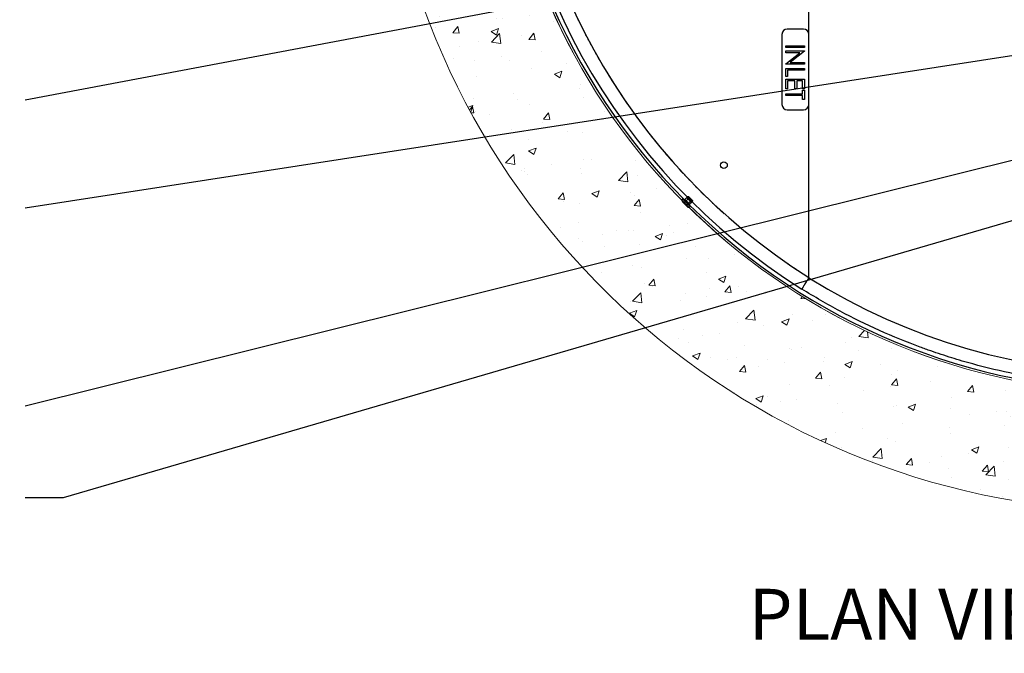
# Model space of a CAD drawing. Extents: x 5790 to 26218, y 12929 to 24474.
# Drawn here: x 16519 to 18842, y 20480 to 21975 of the extents above; entities that cross this region are included whole.
import ezdxf
from ezdxf.enums import TextEntityAlignment as Align

# ---------------------------------------------------------------- set-up
doc = ezdxf.new("R2010")
doc.units = 0
doc.header["$LTSCALE"] = 150
doc.header["$MEASUREMENT"] = 0
doc.linetypes.add('HIDDEN', pattern=[0.375, 0.25, -0.125])
doc.layers.get('0').update_dxf_attribs({"linetype": 'CONTINUOUS'})
doc.layers.add('CCP-Text', color=52, linetype='CONTINUOUS', lineweight=25)
doc.layers.add('HATCH', color=8, linetype='CONTINUOUS', lineweight=9)
doc.styles.add('ROMANS', font='romans.shx')
doc.styles.add('SWISSL', font='swissl.ttf')
doc.dimstyles.get("Standard").update_dxf_attribs({"dimscale": 25, "dimtxt": 2.5, "dimasz": 3, "dimexe": 0.6, "dimexo": 1.5, "dimgap": 1, "dimtad": 0, "dimtih": 1, "dimtoh": 1, "dimdec": 4, "dimrnd": 1, "dimzin": 12, "dimdsep": 46, "dimtxsty": 'SWISSL', "dimcen": 0.09, "dimclrt": 256, "dimadec": 0, "dimazin": 0, "dimtfac": 1, "dimtdec": 4, "dimtofl": 0, "dimtmove": 0, "dimatfit": 3, "dimfxl": 1, "dimtolj": 1, "dimtzin": 0, "dimarcsym": 0})

msp = doc.modelspace()

# ---------------------------------------------------------------- hatches: boundary and pattern name
at = {"layer": 'HATCH', "lineweight": 15}
h = msp.add_hatch(dxfattribs=at)
h.set_pattern_fill('AR-CONC', color=256, scale=25)
h.set_pattern_definition([(50, (8543.18, 899.72), (179.31505, -15.688), [18.75, -206.25]), (355, (8543.18, 899.72), (-34.6878, 188.048), [15, -165]), (100.45144, (8558.12, 898.42), (144.6272, 172.36), [15.935, -175.2855]), (46.1842, (8543.18, 949.72), (266.8103, -41.3798), [28.125, -309.375]), (96.6356, (8565.4, 946.28), (233.6655, 243.5297), [23.9026, -262.9284]), (351.1842, (8543.18, 949.72), (233.6655, 243.5297), [22.5, -247.5]), (21, (8568.18, 937.22), (149.2268, -100.6547), [18.75, -206.25]), (326, (8568.18, 937.22), (60.8288, 181.2875), [15, -165]), (71.45144, (8580.61, 928.84), (210.0556, 80.6328), [15.935, -175.2855]), (37.5, (8543.18, 899.725), (3.03996, 83.22346), [0, -163, 0, -167.5, 0, -165.625]), (7.5, (8543.18, 899.725), (65.7674, 98.60293), [0, -95.5, 0, -159.25, 0, -63.125]), (327.5, (8487.43, 899.725), (133.45561, -5.63872), [0, -62.5, 0, -195, 0, -258.75]), (317.5, (8462.43, 899.72), (145.79654, 25.02625), [0, -81.25, 0, -129.5, 0, -183.75])])
edge = h.paths.add_edge_path()
edge.add_line((20958.5, 22414.9), (20677.4, 22414.9))
edge.add_arc((19167, 22617.9), 1524, 187.6547, 352.3453, ccw=False)
edge.add_line((17656.5, 22414.9), (17375.4, 22414.9))
edge.add_arc((19167, 22617.9), 1803, 186.4646, 353.5354)

# ---------------------------------------------------------------- linework, layer by layer
at = {"color": 7, "linetype": 'HIDDEN', "lineweight": 18}
for p, q in [((18380.5, 21366.9), (18380.5, 23872.2)), ((18100.5, 21534.3), (18082.5, 21552.2)), ((18098.6, 21555.9), (18085.1, 21542.4)), ((18094.9, 21557.8), (18087.7, 21550.7)), ((18092.2, 21555.2), (18087.7, 21550.7)), ((18098.9, 21539.4), (18087.7, 21550.6)), ((18090.7, 21536.8), (18104.2, 21550.3)), ((18094.9, 21557.8), (18106.1, 21546.6)), ((18096.7, 21557.8), (18106.1, 21548.4)), ((18099, 21539.5), (18106.1, 21546.6)), ((18099, 21539.5), (18103.5, 21544))]:
    msp.add_line(p, q, dxfattribs=at)
at = {"color": 7, "linetype": 'Continuous', "lineweight": 25}
for p, q in [((18380.4, 21940.4), (18380.4, 22314.7)), ((18368, 21952.8), (18329.3, 21952.8)), ((18316.9, 21940.4), (18316.9, 21774.7)), ((18380.4, 21774.7), (18380.4, 21940.4)), ((18325.8, 21913.7), (18370.3, 21913.7)), ((18325.8, 21909.7), (18325.8, 21913.7)), ((18370.3, 21909.7), (18325.8, 21909.7)), ((18370.3, 21913.7), (18370.3, 21909.7)), ((18325.8, 21901.2), (18370.3, 21901.2)), ((18325.8, 21897.2), (18325.8, 21901.2)), ((18325.8, 21870.8), (18359.5, 21897.2)), ((18359.5, 21897.2), (18325.8, 21897.2)), ((18370.3, 21900.4), (18336.6, 21873.8)), ((18370.3, 21901.2), (18370.3, 21900.4)), ((18325.8, 21869.9), (18325.8, 21870.8)), ((18370.3, 21869.9), (18325.8, 21869.9)), ((18325.8, 21840.8), (18325.8, 21860.2)), ((18325.8, 21860.2), (18370.3, 21860.2)), ((18336.6, 21873.8), (18370.3, 21873.8)), ((18370.3, 21873.8), (18370.3, 21869.9)), ((18370.3, 21860.2), (18370.3, 21856.2)), ((18330.4, 21840.8), (18325.8, 21840.8)), ((18370.3, 21856.2), (18330.4, 21856.2)), ((18330.4, 21856.2), (18330.4, 21840.8)), ((18325.8, 21834.5), (18370.3, 21834.5)), ((18325.8, 21811.7), (18325.8, 21834.5)), ((18330.4, 21830.5), (18330.4, 21811.7)), ((18347.5, 21830.5), (18330.4, 21830.5)), ((18347.5, 21811.7), (18347.5, 21830.5)), ((18352.1, 21830.5), (18352.1, 21811.7)), ((18365.7, 21830.5), (18352.1, 21830.5)), ((18365.7, 21811.7), (18365.7, 21830.5)), ((18370.3, 21834.5), (18370.3, 21811.7)), ((18330.4, 21811.7), (18325.8, 21811.7)), ((18325.8, 21799.8), (18365.7, 21799.8)), ((18325.8, 21795.8), (18325.8, 21799.8)), ((18365.7, 21795.8), (18325.8, 21795.8)), ((18352.1, 21811.7), (18347.5, 21811.7)), ((18370.3, 21811.7), (18365.7, 21811.7)), ((18365.7, 21808.9), (18370.3, 21808.9)), ((18365.7, 21799.8), (18365.7, 21808.9)), ((18365.7, 21786.6), (18365.7, 21795.8)), ((18370.3, 21808.9), (18370.3, 21786.6)), ((18370.3, 21786.6), (18365.7, 21786.6)), ((18380.4, 21366.9), (18380.4, 21774.7)), ((18329.3, 21762.3), (18368, 21762.3)), ((18083.4, 21553.1), (18082.5, 21552.2)), ((18093.3, 21534.3), (18082.5, 21545)), ((18083.4, 21553.1), (18101.4, 21535.1)), ((18087.7, 21550.7), (18087.7, 21550.6)), ((18098.9, 21539.4), (18099, 21539.5)), ((18100.5, 21534.3), (18101.4, 21535.1))]:
    msp.add_line(p, q, dxfattribs=at)
at = {"color": 8, "linetype": 'Continuous', "lineweight": 25}
for p, q in [((18082.5, 21552.2), (18100.5, 21534.3)), ((18087.7, 21550.6), (18098.9, 21539.4))]:
    msp.add_line(p, q, dxfattribs=at)
at = {"lineweight": 15}
msp.add_lwpolyline([(20958.5, 22414.9), (20677.4, 22414.9, -0.874591), (17656.5, 22414.9), (17375.4, 22414.9, 0.893089)], format="xyb", close=True, dxfattribs=at)
at = {"color": 7, "linetype": 'HIDDEN', "lineweight": 18, "flags": 128}
msp.add_lwpolyline([(18086.1, 21550.5), (18093, 21543.6), (18098.7, 21537.8)], dxfattribs=at)
at = {"color": 7, "linetype": 'Continuous', "lineweight": 25}
msp.add_circle((18180, 21631.7), 7.94, dxfattribs=at)
for centre, radius, start, end in [((19167.8, 22619.5), 1511.3, 122.1308, 237.8692), ((19167.8, 22619.5), 1479.5, 122.1542, 237.8458), ((19167.8, 22619.5), 1520.8, 180.3372, 224.6628), ((18329.3, 21940.4), 12.4, 90, 180), ((18368, 21940.4), 12.4, 0, 90), ((18329.3, 21774.7), 12.4, 180, 270), ((18368, 21774.7), 12.4, 270, 0), ((18086.1, 21548.6), 5.08, 135, 225), ((18086.8, 21551.5), 1.27, 225, 315), ((18099.8, 21538.5), 1.27, 135, 225), ((19167.8, 22619.5), 1520.8, 225.3372, 269.6628), ((18096.9, 21537.8), 5.08, 225, 315)]:
    msp.add_arc(centre, radius, start, end, dxfattribs=at)
at = {"color": 7, "linetype": 'HIDDEN', "lineweight": 18}
for centre, radius, start, end in [((19167.8, 22619.5), 1479.5, 122.1495, 237.8505), ((18095.8, 21556.9), 1.27, 45, 135), ((18105.2, 21547.5), 1.27, 315, 45)]:
    msp.add_arc(centre, radius, start, end, dxfattribs=at)
at = {"lineweight": 15, "ltscale": 3}
msp.add_arc((19167, 22617.9), 1524, 187.6547, 352.3453, dxfattribs=at)
at = {"color": 7, "linetype": 'Continuous', "lineweight": 25}
msp.add_ellipse((19165.1, 22619.5), major_axis=(1478.6, 0), ratio=0.999999, start_param=4.152849, end_param=5.258063, dxfattribs=at)
at = {"color": 7, "linetype": 'HIDDEN', "lineweight": 18}
for points, knots in [([(18088.1, 21550.1), (18087.9, 21550.4), (18087.7, 21550.7), (18087.8, 21550.7), (18087.8, 21550.6)], [0, 0, 0, 0, 0.817309, 1, 1, 1, 1]), ([(18098.9, 21539.6), (18098.9, 21539.5), (18098.9, 21539.4), (18098.3, 21540), (18097.1, 21541.1), (18095.4, 21542.7), (18093.5, 21544.5), (18091.6, 21546.4), (18089.9, 21548.2), (18088.7, 21549.4), (18088.3, 21550), (18088.1, 21550.1)], [0, 0, 0, 0, 0.057334, 0.1810747, 0.3048141, 0.4284964, 0.5520884, 0.675605, 0.7991056, 0.9226596, 1, 1, 1, 1]), ([(18092.3, 21555.1), (18092.3, 21555.1), (18092.3, 21555.2), (18092.6, 21555), (18092.8, 21554.8)], [0, 0, 0, 0, 0.472737, 1, 1, 1, 1]), ([(18092.8, 21554.8), (18092.9, 21554.7), (18093.1, 21554.6), (18093.4, 21554.3), (18093.5, 21554.2), (18093.7, 21554), (18093.8, 21553.9), (18094.1, 21553.6), (18094.4, 21553.3), (18094.8, 21552.9), (18095, 21552.8), (18095.2, 21552.5), (18095.4, 21552.3), (18095.9, 21551.9), (18096.2, 21551.6), (18096.7, 21551.1), (18096.8, 21551), (18097.2, 21550.6), (18097.3, 21550.5), (18097.8, 21550), (18098.2, 21549.6), (18098.8, 21549), (18099.2, 21548.6), (18099.8, 21548), (18100.1, 21547.6), (18100.7, 21547), (18101, 21546.7), (18101.5, 21546.2), (18101.8, 21545.9), (18102.1, 21545.6), (18102.2, 21545.4), (18102.4, 21545.2), (18102.5, 21545.1), (18102.8, 21544.8), (18102.9, 21544.7), (18103.1, 21544.4), (18103.2, 21544.4), (18103.3, 21544.3), (18103.3, 21544.2), (18103.4, 21544.1), (18103.5, 21544), (18103.5, 21544), (18103.4, 21544), (18103.3, 21544), (18103.3, 21544.1), (18103, 21544.3), (18102.9, 21544.4), (18102.6, 21544.6), (18102.5, 21544.7), (18102.4, 21544.8), (18102.2, 21544.9), (18101.9, 21545.2), (18101.7, 21545.4), (18101.3, 21545.8), (18101.2, 21545.9), (18100.9, 21546.2), (18100.7, 21546.3), (18100.3, 21546.8), (18100, 21547), (18099.4, 21547.7), (18099, 21548), (18098.4, 21548.6), (18098, 21549), (18097.4, 21549.6), (18097, 21550), (18096.4, 21550.6), (18096, 21551), (18095.6, 21551.5), (18095.4, 21551.6), (18095.1, 21551.9), (18095, 21552.1), (18094.6, 21552.5), (18094.3, 21552.8), (18093.9, 21553.2), (18093.8, 21553.3), (18093.6, 21553.6), (18093.5, 21553.7), (18093.2, 21554), (18093, 21554.2), (18092.8, 21554.5), (18092.7, 21554.6), (18092.6, 21554.7), (18092.5, 21554.8), (18092.4, 21554.9), (18092.3, 21555), (18092.3, 21555.1)], [0, 0, 0, 0, 0.03125, 0.03125, 0.046875, 0.046875, 0.0625, 0.0625, 0.09375, 0.09375, 0.109375, 0.109375, 0.125, 0.125, 0.15625, 0.15625, 0.171875, 0.171875, 0.1875, 0.1875, 0.21875, 0.21875, 0.25, 0.25, 0.28125, 0.28125, 0.3125, 0.3125, 0.34375, 0.34375, 0.359375, 0.359375, 0.375, 0.375, 0.40625, 0.40625, 0.421875, 0.421875, 0.4375, 0.4375, 0.46875, 0.46875, 0.5, 0.5, 0.53125, 0.53125, 0.5625, 0.5625, 0.578125, 0.578125, 0.59375, 0.59375, 0.625, 0.625, 0.640625, 0.640625, 0.65625, 0.65625, 0.6875, 0.6875, 0.71875, 0.71875, 0.75, 0.75, 0.78125, 0.78125, 0.8125, 0.8125, 0.828125, 0.828125, 0.84375, 0.84375, 0.875, 0.875, 0.890625, 0.890625, 0.90625, 0.90625, 0.9375, 0.9375, 0.953125, 0.953125, 0.96875, 0.96875, 1, 1, 1, 1]), ([(18380.4, 21366.4), (18379.5, 21365), (18378.7, 21363.7), (18377.4, 21361.7), (18377, 21361), (18376.2, 21359.7), (18375.8, 21359.1), (18374.6, 21357.2), (18373.9, 21356), (18372.8, 21354.3), (18372.5, 21353.7), (18371.8, 21352.7), (18371.5, 21352.2), (18370.6, 21350.7), (18370.1, 21349.8), (18369.5, 21348.8), (18369.4, 21348.6), (18369.2, 21348.3), (18369.1, 21348.1), (18368.8, 21347.6), (18368.6, 21347.3), (18368.1, 21346.4), (18367.8, 21346), (18367.6, 21345.5), (18367.5, 21345.4), (18367.5, 21345.2), (18367.4, 21345.2), (18367.4, 21345.1), (18367.4, 21345.1), (18367.4, 21345.1)], [0, 0, 0, 0, 0.125, 0.125, 0.1875, 0.1875, 0.25, 0.25, 0.375, 0.375, 0.4375, 0.4375, 0.5, 0.5, 0.625, 0.625, 0.65625, 0.65625, 0.6875, 0.6875, 0.75, 0.75, 0.875, 0.875, 0.9375, 0.9375, 0.96875, 0.96875, 1, 1, 1, 1]), ([(18380.5, 21366.9), (18380.5, 21366.8), (18380.5, 21366.7), (18380.4, 21366.6), (18380.4, 21366.5), (18380.4, 21366.4)], [0, 0, 0, 0, 0.5, 0.5, 1, 1, 1, 1])]:
    msp.add_open_spline(points, degree=3, knots=knots, dxfattribs=at)
at = {"color": 7, "linetype": 'Continuous', "lineweight": 25}
for points, knots in [([(18087.8, 21550.6), (18087.8, 21550.6), (18087.9, 21550.6), (18088.8, 21549.9), (18090.1, 21548.6), (18091.9, 21546.9), (18093.8, 21545), (18095.6, 21543.1), (18097.3, 21541.5), (18098.4, 21540.2), (18099, 21539.5), (18098.9, 21539.6), (18098.9, 21539.6)], [0, 0, 0, 0, 0.083452, 0.19092, 0.298346, 0.405716, 0.513042, 0.620344, 0.727649, 0.834981, 0.942362, 1, 1, 1, 1]), ([(18380.2, 21366.4), (18379.2, 21364.7), (18378.1, 21363), (18376.6, 21360.5), (18376, 21359.7), (18375, 21358), (18374.5, 21357.2), (18373.1, 21354.8), (18372.1, 21353.3), (18370.8, 21351.2), (18370.4, 21350.5), (18369.8, 21349.5), (18369.6, 21349.2), (18369.2, 21348.5), (18369, 21348.2), (18368.1, 21346.7), (18367.4, 21345.6), (18366.7, 21344.4), (18366.5, 21344.1), (18366.2, 21343.7), (18366.1, 21343.5), (18365.7, 21342.8), (18365.5, 21342.4), (18364.9, 21341.4), (18364.6, 21340.8), (18364.3, 21340.3), (18364.3, 21340.3), (18364.2, 21340.1), (18364.1, 21340), (18364.1, 21339.9), (18364, 21339.8), (18364, 21339.8), (18364, 21339.8), (18364, 21339.7), (18364, 21339.7)], [0, 0, 0, 0, 0.125, 0.125, 0.1875, 0.1875, 0.25, 0.25, 0.375, 0.375, 0.4375, 0.4375, 0.46875, 0.46875, 0.5, 0.5, 0.625, 0.625, 0.65625, 0.65625, 0.6875, 0.6875, 0.75, 0.75, 0.875, 0.875, 0.90625, 0.90625, 0.9375, 0.96875, 0.96875, 0.984375, 0.984375, 1, 1, 1, 1]), ([(18380.4, 21366.9), (18380.4, 21366.8), (18380.4, 21366.7), (18380.3, 21366.5), (18380.3, 21366.5), (18380.2, 21366.4)], [0, 0, 0, 0, 0.5, 0.5, 1, 1, 1, 1]), ([(19940, 21322.5), (19925.1, 21313.6), (19910, 21304.9), (19887.2, 21292.3), (19879.5, 21288.2), (19864.1, 21280.1), (19856.4, 21276.1), (19817.7, 21256.5), (19786.2, 21241.9), (19722.4, 21214.9), (19690, 21202.5), (19653, 21189.8), (19648.9, 21188.4), (19640.6, 21185.6), (19636.5, 21184.3), (19624.1, 21180.2), (19615.9, 21177.6), (19591, 21170), (19574.4, 21165.3), (19524.5, 21151.9), (19491, 21144.1), (19423.6, 21130.9), (19389.8, 21125.4), (19321.7, 21116.8), (19287.5, 21113.6), (19235.9, 21110.7), (19218.6, 21110), (19192.7, 21109.4), (19184, 21109.2), (19166.7, 21109.1), (19158, 21109.1), (19114.5, 21109.6), (19080, 21111.2), (19011.3, 21116.7), (18977.1, 21120.6), (18909.3, 21130.8), (18875.5, 21137), (18808.5, 21151.7), (18775.2, 21160.2), (18725.6, 21174.7), (18709.1, 21179.9), (18684.4, 21188), (18676.2, 21190.8), (18663.9, 21195.1), (18659.8, 21196.5), (18651.6, 21199.5), (18647.5, 21201), (18610.8, 21214.5), (18578.8, 21227.6), (18515.6, 21256), (18484.6, 21271.2), (18423.5, 21303.9), (18393.5, 21321.3), (18364, 21339.7)], [0, 0, 0, 0, 0.03125, 0.03125, 0.046875, 0.046875, 0.0625, 0.0625, 0.125, 0.125, 0.1875, 0.1875, 0.195312, 0.195312, 0.203125, 0.203125, 0.21875, 0.21875, 0.25, 0.25, 0.3125, 0.3125, 0.375, 0.375, 0.4375, 0.4375, 0.46875, 0.46875, 0.484375, 0.484375, 0.5, 0.5, 0.5625, 0.5625, 0.625, 0.625, 0.6875, 0.6875, 0.75, 0.75, 0.78125, 0.78125, 0.796875, 0.796875, 0.804687, 0.804687, 0.8125, 0.8125, 0.875, 0.875, 0.9375, 0.9375, 1, 1, 1, 1])]:
    msp.add_open_spline(points, degree=3, knots=knots, dxfattribs=at)

# ---------------------------------------------------------------- texts
at = {"layer": 'CCP-Text', "ltscale": 50, "style": 'ROMANS'}
msp.add_text('%%UPLAN VIEW (INLET TOP)', height=120, dxfattribs=at).set_placement((19131.5, 20512.5), align=Align.CENTER)

# ---------------------------------------------------------------- leaders
at = {"layer": 'CCP-Text', "annotation_type": 0, "has_hookline": 1, "hookline_direction": 1}
for points, text_width in [([(19381, 22325.5), (16531.4, 21784.8)], 239.3), ([(19846.4, 22042.5), (16531.4, 21530.4)], 1010.7), ([(20062.3, 21942), (16531.4, 21063.7)], 2117.9), ([(20193.4, 21890), (16621.4, 20847.3), (16531.4, 20847.3)], 1228.6)]:
    msp.add_leader(points, dimstyle='Standard', override={"dimscale": 30, "dimgap": 1, "dimtad": 0}, dxfattribs=dict(at, text_width=text_width))

doc.saveas('drawing.dxf')
